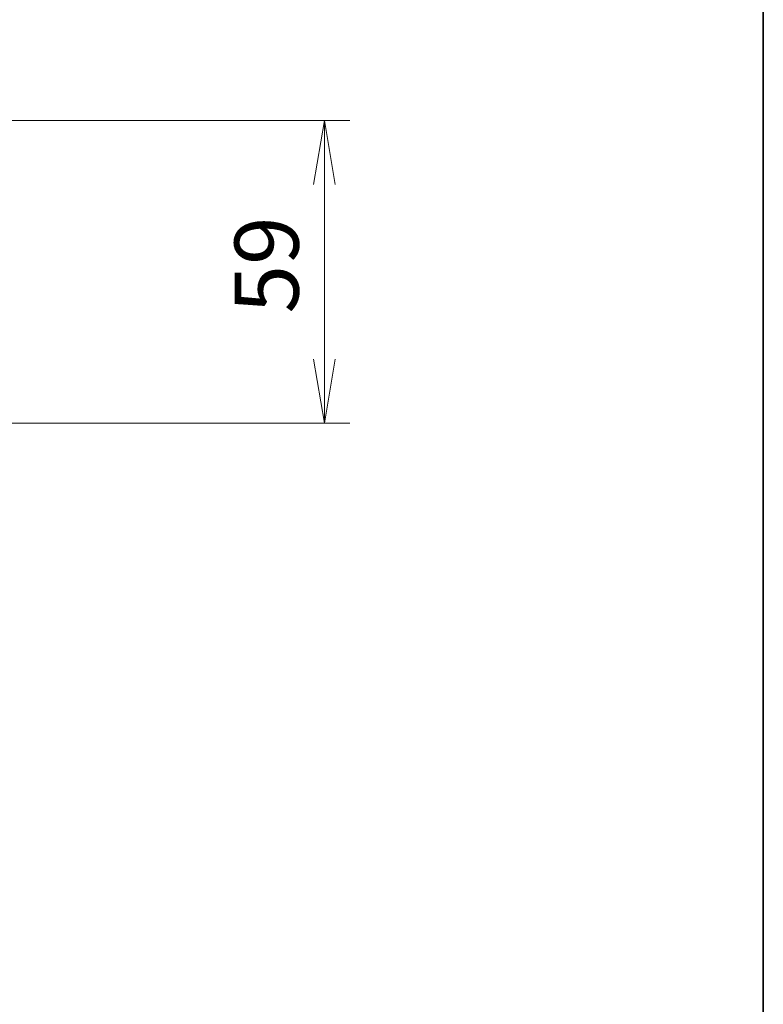
# Model space of a CAD drawing. Units: millimetres. Extents: x 0 to 6772, y 0 to 1405.
# Drawn here: x 2993 to 3138, y 924 to 1116 of the extents above; entities that cross this region are included whole.
import ezdxf

# ---------------------------------------------------------------- set-up
doc = ezdxf.new("R2010")
doc.units = ezdxf.units.MM
for name, color, linetype, lineweight in [('Border (ISO)', 7, 'Continuous', 35), ('Dimension (ISO)', 7, 'Continuous', 18), ('Dimension (ISO) @ 1', 7, 'Continuous', 18)]:
    doc.layers.add(name, color=color, linetype=linetype, lineweight=lineweight)
doc.styles.add('Note Text (TK)', font='MS PGothic.ttf')
doc.dimstyles.new('Default - Method 1b (TK)', dxfattribs={"dimscale": 3, "dimtxt": 2.5, "dimasz": 2.5, "dimexe": 1, "dimexo": 1.5, "dimgap": 1, "dimtad": 1, "dimrnd": 1e-08, "dimdsep": 46, "dimtxsty": 'Note Text (TK)', "dimblk": 'OPEN', "dimcen": 0.09, "dimdle": 5, "dimclrd": 100, "dimclre": 100, "dimclrt": 7, "dimadec": 1, "dimazin": 1, "dimtfac": 1, "dimtmove": 0, "dimatfit": 3, "dimldrblk": 'OPEN', "dimfxl": 1, "dimtolj": 1, "dimlwd": -1, "dimlwe": -1, "dimarcsym": 0})

# ---------------------------------------------------------------- blocks, each defined once
blk = doc.blocks.new('図面枠 tk図枠')
at = {"layer": 'Border (ISO)'}
blk.add_line((405.5, 289), (405.5, 8), dxfattribs=at)
blk = doc.blocks.new('_Open')
at = {"color": 0, "linetype": 'ByBlock', "lineweight": -2}
for p, q in [((-1, 0.167), (0, 0)), ((-1, -0.167), (0, 0)), ((0, 0), (-1, 0))]:
    blk.add_line(p, q, dxfattribs=at)
blk = doc.blocks.new('*D50')
at = {"layer": 'Defpoints', "color": 0}
for p in [(2980.9, 1096.2), (2980.9, 1037.2), (3052.44, 1037.2)]:
    blk.add_point(p, dxfattribs=at)
at = {"layer": 'Dimension (ISO)', "color": 100}
for p, q in [((2988.4, 1096.2), (3057.44, 1096.2)), ((3052.44, 1083.7), (3052.44, 1049.7)), ((2988.4, 1037.2), (3057.44, 1037.2))]:
    blk.add_line(p, q, dxfattribs=at)
at = {"layer": 'Dimension (ISO)', "color": 100, "xscale": 12.5, "yscale": 12.5, "zscale": 12.5}
for p, rotation in [((3052.44, 1096.2), 90), ((3052.44, 1037.2), 270)]:
    blk.add_blockref('_Open', p, dxfattribs=dict(at, rotation=rotation))
at = {"layer": 'Dimension (ISO)', "color": 7, "insert": (3041.19, 1058.57), "char_height": 12.5, "attachment_point": 4, "rotation": 90, "style": 'Note Text (TK)'}
blk.add_mtext('\\A1;59', dxfattribs=at)

msp = doc.modelspace()

# ---------------------------------------------------------------- block references
at = {"xscale": 5, "yscale": 5, "zscale": 5}
msp.add_blockref('図面枠 tk図枠', (1110.5, -40), dxfattribs=at)

# ---------------------------------------------------------------- dimensions: what is measured, and where the dimension line sits
at = {"layer": 'Dimension (ISO) @ 1', "color": 100}
dim = msp.add_linear_dim(base=(3052.4379, 1037.2006), p1=(2980.8978, 1096.2006), p2=(2980.8978, 1037.2006), angle=90, dimstyle='Default - Method 1b (TK)', override={"dimscale": 1, "dimtxt": 12.5, "dimasz": 12.5, "dimexe": 5, "dimexo": 7.5, "dimgap": 5, "dimdec": 2, "dimcen": 0.45, "dimtol": 0, "dimlim": 0, "dimtp": 0, "dimtm": 0, "dimtdec": 2, "dimtix": 0, "dimtofl": 0, "dimtmove": 0, "dimatfit": 1}, dxfattribs=at)
dim.commit()
dim.dimension.update_dxf_attribs({"geometry": '*D50', "text_midpoint": (3052.4379, 1066.7006), "dimtype": 128})

doc.saveas('drawing.dxf')
